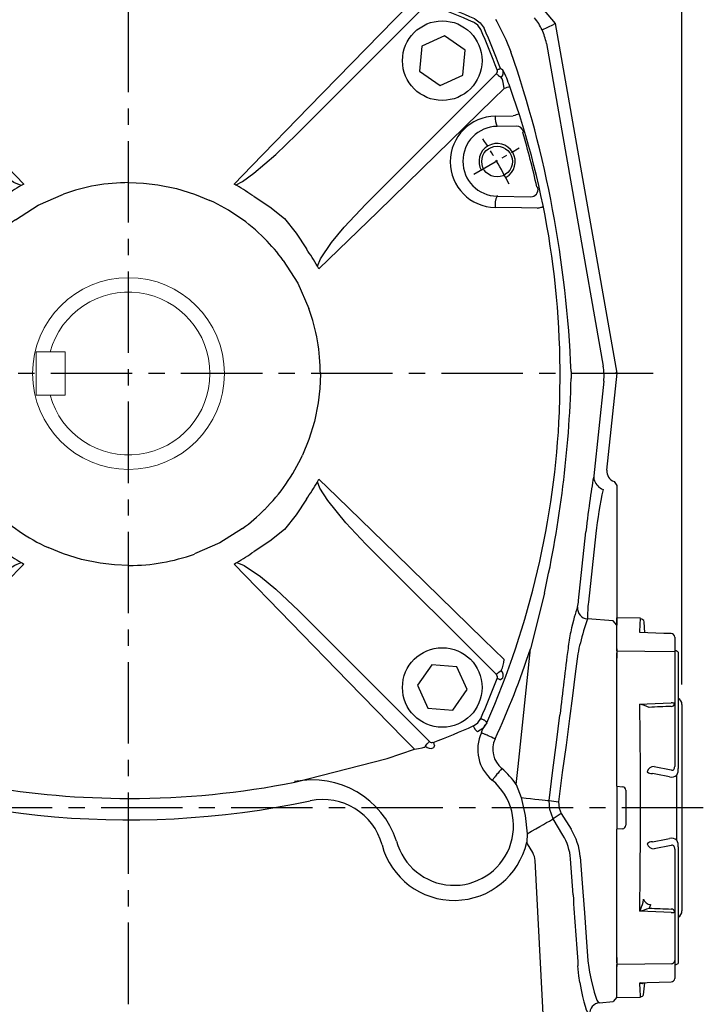
# Model space of a CAD drawing. Units: millimetres. Extents: x -38 to 1686, y -22 to 1078.
# Drawn here: x 1099 to 1288, y 195 to 468 of the extents above; entities that cross this region are included whole.
import ezdxf

# ---------------------------------------------------------------- set-up
doc = ezdxf.new("R2010")
doc.units = ezdxf.units.MM
doc.linetypes.add('中心線', pattern=[12, 7.5, -1.5, 1.5, -1.5])
doc.linetypes.add('剖面線', pattern=[5, 2.5, -0.5, 0.5, -0.5, 0.5, -0.5])
for name, color, linetype in [('CEN', 2, '中心線'), ('DIM', 3, 'Continuous'), ('HATCH', 1, '剖面線'), ('MAIN', 7, 'Continuous'), ('THIN', 1, 'Continuous')]:
    doc.layers.add(name, color=color, linetype=linetype)
doc.styles.get("Standard").update_dxf_attribs({"font": 'simplex.shx', "bigfont": 'chineset.shx'})
doc.dimstyles.new('L', dxfattribs={"dimscale": 5.5, "dimtxt": 3, "dimasz": 2.5, "dimexe": 1, "dimexo": 1, "dimgap": 1, "dimtad": 1, "dimdec": 4, "dimdsep": 46, "dimtxsty": 'Standard', "dimcen": 0, "dimclrd": 256, "dimclre": 256, "dimclrt": 256, "dimadec": 0, "dimazin": 0, "dimtfac": 0.6, "dimtdec": 4, "dimtmove": 0, "dimatfit": 3, "dimfxl": 0, "dimtolj": 1, "dimarcsym": 0})

# ---------------------------------------------------------------- blocks, each defined once
blk = doc.blocks.new('M10')
at = {"layer": 'MAIN'}
blk.add_circle((0, 0), 4.25, dxfattribs=at)
at = {"layer": 'THIN'}
blk.add_arc((0, 0), 5, 300.0912, 210, dxfattribs=at)
blk = doc.blocks.new('A$C730D6798')
at = {"layer": 'MAIN'}
for p, q in [((-71.23, 106.1), (-45.73, 112.66)), ((-71.23, 106.1), (-78.75, 103.57)), ((-46.84, 65.34), (-82.92, 101.42)), ((46.41, 66.05), (82.49, 102.13)), ((101.47, 97.99), (101.83, 97.35)), ((-89.42, 92.76), (-93.39, 87.08)), ((-82.52, 92.16), (-89.42, 92.76)), ((87.36, 93.39), (81.08, 90.45)), ((93.03, 89.41), (87.36, 93.39)), ((-79.58, 85.88), (-82.52, 92.16)), ((81.08, 90.45), (80.48, 83.55)), ((-93.39, 87.08), (-90.46, 80.81)), ((92.43, 82.51), (93.03, 89.41)), ((-83.56, 80.21), (-79.58, 85.88)), ((-101.43, 82.92), (-65.35, 46.84)), ((65.61, 46.84), (101.7, 82.92)), ((80.48, 83.55), (86.15, 79.58)), ((86.15, 79.58), (92.43, 82.51)), ((-90.46, 80.81), (-83.56, 80.21)), ((101.4, 71.14), (106.38, 71.22)), ((107.24, 68.4), (101.89, 68.32)), ((-29.32, 52.14), (-29.67, 51.94)), ((-28.91, 52.36), (-29.32, 52.14)), ((8.1, 52.17), (13.27, 51.12)), ((29.59, 52.14), (29.18, 52.36)), ((29.94, 51.94), (29.59, 52.14)), ((13.27, 51.12), (18.24, 49.6)), ((18.24, 49.6), (22.52, 47.84)), ((101.89, 49.18), (101.89, 49.02)), ((101.89, 49.02), (111.21, 48.87)), ((-52.14, 29.32), (-52.37, 28.91)), ((-51.94, 29.67), (-52.14, 29.32)), ((52.41, 29.32), (52.21, 29.67)), ((52.63, 28.91), (52.41, 29.32)), ((-49.6, 17.97), (-47.84, 22.25)), ((-51.13, 13), (-49.6, 17.97)), ((-52.17, 7.82), (-51.13, 13)), ((52.44, -8.1), (51.39, -13.27)), ((119.03, -10.14), (119.15, -10.14)), ((51.39, -13.27), (49.87, -18.24)), ((49.87, -18.24), (48.11, -22.52)), ((-52.37, -29.18), (-52.14, -29.59)), ((-52.14, -29.59), (-51.94, -29.94)), ((52.21, -29.94), (52.41, -29.59)), ((52.41, -29.59), (52.63, -29.18)), ((-65.35, -47.11), (-101.43, -83.2)), ((-17.97, -49.87), (-22.25, -48.11)), ((101.7, -83.2), (65.61, -47.11)), ((-101.62, -49.29), (-110.94, -49.14)), ((-13, -51.4), (-17.97, -49.87)), ((-7.83, -52.44), (-13, -51.4)), ((-29.67, -52.21), (-29.32, -52.41)), ((-29.32, -52.41), (-28.91, -52.64)), ((29.18, -52.64), (29.59, -52.41)), ((29.59, -52.41), (29.94, -52.21)), ((-82.92, -101.7), (-46.84, -65.62)), ((47.11, -65.62), (83.19, -101.7)), ((-106.97, -68.68), (-101.62, -68.6)), ((-101.13, -71.42), (-106.11, -71.5)), ((-85.89, -79.86), (-92.16, -82.79)), ((-80.21, -83.83), (-85.89, -79.86)), ((83.82, -80.48), (79.85, -86.16)), ((90.73, -81.08), (83.82, -80.48)), ((93.66, -87.36), (90.73, -81.08)), ((-92.16, -82.79), (-92.76, -89.69)), ((-80.81, -90.73), (-80.21, -83.83)), ((79.85, -86.16), (82.78, -92.44)), ((-92.76, -89.69), (-87.09, -93.66)), ((89.69, -93.04), (93.66, -87.36)), ((-87.09, -93.66), (-80.81, -90.73)), ((82.78, -92.44), (89.69, -93.04)), ((71.49, -106.38), (79.02, -103.85)), ((46, -112.93), (71.49, -106.38))]:
    blk.add_line(p, q, dxfattribs=at)
at = {"layer": 'MAIN', "flags": 128}
for points in [[(-78.75, 103.57), (-79.94, 103.4), (-80.95, 103.17), (-81.47, 103), (-81.57, 102.96), (-81.81, 102.79), (-81.82, 102.74)], [(-78.75, 103.57), (-75.83, 100.57), (-60.5, 84.82), (-44.72, 68.61), (-28.91, 52.36)], [(29.18, 52.36), (34.06, 57.38), (49.83, 73.59), (73.5, 97.9), (79.02, 103.57)], [(-84.34, 102.58), (-84.19, 102.81), (-83.93, 103.2)], [(83.19, 101.42), (83.06, 101.55), (82.94, 101.68), (82.82, 101.8), (82.71, 101.9), (82.63, 101.99), (82.56, 102.06), (82.51, 102.1), (82.49, 102.13)], [(84.2, 103.2), (84.4, 102.9), (84.61, 102.58)], [(84.25, 101.65), (84.32, 101.83), (84.39, 102), (84.45, 102.15), (84.5, 102.29), (84.54, 102.41), (84.58, 102.5), (84.6, 102.56), (84.61, 102.58)], [(-98.03, 95.46), (-96.99, 96.98), (-95.47, 98.02)], [(95.73, 98.02), (97.25, 96.98), (98.3, 95.46)], [(-95.06, 97.11), (-96.28, 96.28), (-97.11, 95.06)], [(97.38, 95.06), (96.55, 96.28), (95.33, 97.11)], [(-103.2, 83.93), (-102.91, 84.13), (-102.59, 84.34)], [(-101.65, 83.98), (-101.83, 84.05), (-102, 84.11), (-102.16, 84.17), (-102.3, 84.23), (-102.41, 84.27), (-102.5, 84.3), (-102.56, 84.33), (-102.59, 84.34)], [(-101.43, 82.92), (-101.56, 82.79), (-101.68, 82.66), (-101.8, 82.55), (-101.9, 82.44), (-101.99, 82.36), (-102.06, 82.29), (-102.11, 82.24), (-102.13, 82.22)], [(101.7, 82.92), (101.83, 82.79), (101.95, 82.66), (102.07, 82.55), (102.17, 82.44), (102.26, 82.36), (102.33, 82.29), (102.38, 82.24), (102.4, 82.22)], [(101.92, 83.98), (102.1, 84.05), (102.27, 84.11), (102.43, 84.17), (102.56, 84.23), (102.68, 84.27), (102.77, 84.3), (102.83, 84.33), (102.85, 84.34)], [(102.85, 84.34), (103.08, 84.19), (103.47, 83.93)], [(103.85, 78.75), (103.67, 79.94), (103.44, 80.95), (103.28, 81.47), (103.23, 81.57), (103.06, 81.81), (103.01, 81.81)], [(-52.37, 28.91), (-57.39, 33.79), (-73.59, 49.56), (-97.9, 73.23), (-103.58, 78.75)], [(103.85, 78.75), (100.84, 75.82), (85.09, 60.49), (68.89, 44.72), (52.63, 28.91)], [(-29.67, 51.94), (-31.71, 52.8), (-36.2, 55.82), (-40.43, 59.32), (-46.84, 65.34)], [(29.59, 52.14), (29.77, 52.19), (31.48, 53.06), (34.68, 55.35), (40.69, 60.53), (46.41, 66.05)], [(109.15, 66.97), (109.04, 66.62), (109.03, 66.61)], [(0.13, 52.77), (4.12, 52.62), (8.1, 52.17)], [(-31.27, 42.53), (-24.94, 46.5), (-17.97, 49.6)], [(112.89, 51.61), (113.12, 51.35), (113.16, 51.29)], [(-65.35, 46.84), (-59.85, 41.02), (-54.8, 34.81), (-52.65, 31.43), (-51.94, 29.67)], [(-42.87, 42.87), (-38.78, 46.04), (-34.44, 48.9)], [(34.7, 48.9), (39.03, 46.06), (43.14, 42.87)], [(52.21, 29.67), (53.07, 31.71), (56.1, 36.2), (59.59, 40.43), (65.61, 46.84)], [(112.93, 45.73), (108.61, 45.8), (101.36, 45.9)], [(112.93, 45.73), (113.24, 45.79), (113.54, 45.85), (113.81, 45.9), (114.04, 45.95), (114.23, 45.99), (114.38, 46.02), (114.48, 46.04), (114.52, 46.05)], [(-48.91, 34.43), (-46.06, 38.76), (-42.87, 42.87)], [(43.14, 42.87), (46.31, 38.78), (49.17, 34.43)], [(42.8, 31.27), (46.77, 24.94), (49.87, 17.97)], [(-52.77, -0.14), (-52.62, 3.85), (-52.17, 7.82)], [(53.04, -0.14), (52.89, -4.13), (52.44, -8.1)], [(-42.53, -31.54), (-46.5, -25.21), (-49.6, -18.24)], [(-103.58, -79.03), (-100.57, -76.1), (-84.82, -60.77), (-68.62, -45), (-52.37, -29.18)], [(52.63, -29.18), (57.66, -34.07), (73.86, -49.84), (98.17, -73.5), (103.85, -79.03)], [(-51.94, -29.94), (-52.8, -31.98), (-55.83, -36.47), (-59.32, -40.7), (-65.35, -47.11)], [(65.61, -47.11), (60.12, -41.3), (55.06, -35.08), (52.92, -31.7), (52.21, -29.94)], [(-42.87, -43.14), (-46.04, -39.06), (-48.91, -34.71)], [(49.17, -34.71), (46.33, -39.03), (43.14, -43.14)], [(-34.44, -49.18), (-38.76, -46.33), (-42.87, -43.14)], [(31.54, -42.8), (25.21, -46.78), (18.24, -49.87)], [(43.14, -43.14), (39.05, -46.31), (34.7, -49.18)], [(-112.66, -46.01), (-108.34, -46.07), (-101.09, -46.17)], [(-112.66, -46.01), (-112.27, -47.03), (-111.85, -47.93), (-111.42, -48.65), (-111.05, -49.08), (-110.94, -49.14)], [(-112.63, -51.89), (-112.85, -51.62), (-112.89, -51.57)], [(-28.91, -52.64), (-33.8, -57.66), (-49.57, -73.86), (-73.23, -98.17), (-78.75, -103.85)], [(-46.84, -65.62), (-41.03, -60.12), (-34.81, -55.07), (-31.43, -52.92), (-29.67, -52.21)], [(0.13, -53.04), (-3.86, -52.89), (-7.83, -52.44)], [(79.02, -103.85), (76.09, -100.84), (60.77, -85.09), (44.99, -68.89), (29.18, -52.64)], [(29.94, -52.21), (31.98, -53.07), (36.47, -56.1), (40.7, -59.59), (47.11, -65.62)], [(-103.58, -79.03), (-103.4, -80.21), (-103.18, -81.22), (-103.01, -81.74), (-102.96, -81.84), (-102.79, -82.08), (-102.75, -82.09)], [(-101.43, -83.2), (-101.56, -83.07), (-101.68, -82.94), (-101.8, -82.82), (-101.9, -82.72), (-101.99, -82.63), (-102.06, -82.56), (-102.11, -82.51), (-102.13, -82.49)], [(101.7, -83.2), (101.83, -83.07), (101.95, -82.94), (102.07, -82.82), (102.17, -82.72), (102.26, -82.63), (102.33, -82.56), (102.38, -82.51), (102.4, -82.49)], [(101.92, -84.26), (102.1, -84.32), (102.27, -84.39), (102.43, -84.45), (102.56, -84.5), (102.68, -84.55), (102.77, -84.58), (102.83, -84.6), (102.85, -84.61)], [(103.47, -84.2), (103.17, -84.4), (102.85, -84.61)], [(-97.11, -95.34), (-96.28, -96.55), (-95.06, -97.38)], [(95.33, -97.38), (96.55, -96.55), (97.38, -95.34)], [(95.33, -97.38), (95.41, -97.56), (95.48, -97.72), (95.55, -97.88), (95.61, -98.01), (95.66, -98.13), (95.7, -98.22), (95.72, -98.27), (95.73, -98.3)], [(99.05, -96.5), (97.93, -98.1), (96.5, -99.05)], [(97.38, -95.34), (97.55, -95.41), (97.72, -95.48), (97.87, -95.55), (98.01, -95.61), (98.13, -95.66), (98.21, -95.7), (98.27, -95.73), (98.3, -95.74)], [(98.3, -95.74), (98.65, -96.1), (99.05, -96.5)], [(-97.93, -102.79), (-100.66, -100.93), (-102.52, -98.2)], [(96.5, -99.05), (96.1, -98.66), (95.73, -98.3)], [(-83.99, -101.92), (-84.05, -102.1), (-84.12, -102.27), (-84.18, -102.43), (-84.23, -102.57), (-84.27, -102.68), (-84.31, -102.77), (-84.33, -102.83), (-84.34, -102.86)], [(-83.93, -103.48), (-84.13, -103.18), (-84.34, -102.86)], [(-82.92, -101.7), (-82.79, -101.83), (-82.67, -101.95), (-82.55, -102.07), (-82.45, -102.18), (-82.36, -102.26), (-82.29, -102.33), (-82.24, -102.38), (-82.22, -102.4)], [(79.02, -103.85), (80.21, -103.67), (81.22, -103.45), (81.74, -103.28), (81.84, -103.24), (82.08, -103.06), (82.08, -103.02)], [(83.19, -101.7), (83.06, -101.83), (82.94, -101.95), (82.82, -102.07), (82.71, -102.18), (82.63, -102.26), (82.56, -102.33), (82.51, -102.38), (82.49, -102.4)], [(84.61, -102.86), (84.46, -103.09), (84.2, -103.48)], [(84.25, -101.92), (84.32, -102.1), (84.39, -102.27), (84.45, -102.43), (84.5, -102.57), (84.54, -102.68), (84.58, -102.77), (84.6, -102.83), (84.61, -102.86)]]:
    blk.add_lwpolyline(points, dxfattribs=at)
at = {"layer": 'MAIN'}
for centre in [(-86.49, 86.48), (86.75, 86.48), (-86.49, -86.76), (86.75, -86.76)]:
    blk.add_circle(centre, 11, dxfattribs=at)
for centre, radius, start, end in [((0.14, -118.62), 235.78, 90.0006, 101.2186), ((0.12, -118.72), 235.88, 70.4585, 89.9971), ((78.71, 96.38), 7.2, 62.0486, 87.5186), ((0.13, -119.39), 237.5, 110.8351, 113.7361), ((0.13, -119.39), 236.5, 110.8351, 113.7361), ((-83.23, 101.32), 2, 45.0587, 110.4144), ((83.5, 101.32), 2, 69.5856, 134.9413), ((83.9, 100.72), 0.998, 69.1144, 134.9603), ((0.13, -119.39), 236.5, 66.2639, 69.1649), ((0.13, -119.39), 237.5, 66.2639, 69.1649), ((119.38, -0.14), 237.5, 156.2639, 159.1649), ((-119.12, -0.14), 237.5, 20.8351, 23.7361), ((119.38, -0.14), 236.5, 156.2639, 159.1649), ((-119.12, -0.14), 236.5, 20.8351, 23.7361), ((-82.95, 72.75), 23.13, 151.1069, 163.5508), ((-96.39, 78.44), 7.2, 152.0486, 177.5186), ((-100.72, 83.63), 0.998, 159.1144, 224.9603), ((100.99, 83.63), 0.998, 315.0232, 20.9022), ((101.59, 83.23), 2, 315.0587, 20.4144), ((79.86, 71.35), 26.75, 17.2939, 28.0485), ((-248.38, -329.59), 433.26, 70.4751, 70.6938), ((248.65, -329.59), 433.26, 109.3062, 109.5249), ((-115.37, -0.32), 234.69, 357.6016, 19.8308), ((118.72, -0.15), 235.88, 160.4585, 180), ((101.58, 58.52), 12.62, 90.8045, 268.9993), ((106.91, 70.65), 5.53, 174.941, 204.9119), ((243.79, -361.99), 454.48, 107.3916, 107.5991), ((102.08, 58.67), 9.65, 91.1324, 268.8676), ((107.23, 66.4), 2, 16.6849, 89.8849), ((-119.12, -0.14), 237.71, 12.5742, 16.3069), ((0.13, -0.14), 60, 119.7866, 125.1824), ((0.13, -0.55), 53.32, 89.9965, 109.8463), ((0.13, -0.14), 60, 54.8176, 60.2134), ((107.15, 46.51), 5.83, 154.4853, 185.9822), ((111.2, 50.87), 2.01, 270.3752, 11.997), ((0.25, -0.3), 53.04, 45.2093, 65.1706), ((0, -0.27), 53, 126.1526, 134.7925), ((0.3, -0.03), 53.04, 135.2093, 155.1706), ((0, 0), 53, 36.1526, 44.7925), ((0.13, -0.14), 60, 144.8176, 150.2134), ((0.13, -0.14), 60, 29.7866, 35.1824), ((-0.28, -0.13), 53.32, 0, 19.8463), ((118.72, -0.13), 235.88, 180, 191.2159), ((0.55, -0.14), 53.32, 180, 199.8463), ((-119.12, -0.14), 238.5, 336.1686, 357.4767), ((-0.03, -0.25), 53.04, 315.2093, 335.1706), ((0.13, -0.14), 60, 209.7866, 215.1824), ((0.27, -0.27), 53, 216.1526, 224.7925), ((0.13, -0.14), 60, 324.8176, 330.2134), ((0.02, 0.02), 53.04, 225.2093, 245.1706), ((0.27, 0), 53, 306.1526, 314.7925), ((-106.88, -46.78), 5.83, 334.4853, 5.9822), ((-101.31, -58.79), 12.62, 270.8045, 88.9993), ((-110.93, -51.15), 2.01, 90.3752, 191.997), ((-101.81, -58.94), 9.65, 271.1324, 88.8676), ((0.13, -0.14), 60, 234.8176, 240.2134), ((0.14, 0.28), 53.32, 269.9965, 289.8463), ((0.13, -0.14), 60, 299.7866, 305.1824), ((119.38, -0.14), 237.71, 192.5742, 196.3069), ((-107.06, -66.97), 1.71, 177.4739, 273.2169), ((-117.08, -75.63), 11.73, 20.6437, 37.2313), ((-106.64, -70.93), 5.53, 354.941, 24.9119), ((118.72, -0.13), 235.88, 197.6124, 199.5416), ((96.66, -78.71), 7.2, 332.0486, 357.5186), ((-100.72, -83.9), 0.998, 135.0232, 200.9022), ((119.38, -0.14), 236.5, 200.8351, 203.7361), ((-119.12, -0.14), 236.5, 336.2639, 339.1649), ((100.99, -83.9), 0.998, 339.1144, 44.9603), ((101.59, -83.5), 2, 339.5856, 44.9413), ((0.13, 119.11), 236.5, 246.2639, 249.1649), ((0.13, 119.11), 236.5, 290.8351, 293.7361), ((-83.63, -100.99), 0.998, 249.1144, 314.9603), ((-83.23, -101.6), 2, 249.5856, 314.9413), ((-78.44, -96.66), 7.2, 242.0486, 267.5186), ((83.5, -101.6), 2, 225.0587, 290.4144), ((83.9, -100.99), 0.998, 225.0232, 290.9022), ((0.15, 118.45), 235.88, 250.4585, 269.9971), ((0.13, 118.34), 235.78, 270.0006, 281.2186)]:
    blk.add_arc(centre, radius, start, end, dxfattribs=at)
for centre, major_axis, ratio, start_param, end_param in [((-118.7, -0.55), (-196.03, 196.03), 0.800731, 4.4584, 4.46108), ((0.55, -118.98), (196.03, 196.03), 0.800731, 1.316807, 1.319487), ((-0.28, -118.98), (196.03, -196.03), 0.800731, 1.822106, 1.824785), ((-119.12, -12.64), (0, 238.61), 0.998626, 4.720791, 4.722887), ((0.55, 118.7), (-196.03, 196.03), 0.800731, 1.822106, 1.824785), ((-0.28, 118.7), (196.03, 196.03), 0.800731, 4.4584, 4.46108), ((118.97, 0.27), (196.03, -196.03), 0.800731, 4.4584, 4.46108), ((-118.7, 0.27), (196.03, 196.03), 0.800731, 4.963698, 4.966378)]:
    blk.add_ellipse(centre, major_axis=major_axis, ratio=ratio, start_param=start_param, end_param=end_param, dxfattribs=at)
at = {"layer": 'HATCH'}
blk.add_blockref('M10', (101.89, 58.61), dxfattribs=at)
at = {"layer": 'HATCH', "rotation": 180}
blk.add_blockref('M10', (-101.62, -58.89), dxfattribs=at)
blk = doc.blocks.new('*D18')
at = {"layer": 'Defpoints', "color": 0}
for p in [(1281.92, 566.39), (948.92, 374.3), (1281.92, 278.34)]:
    blk.add_point(p, dxfattribs=at)
at = {"layer": 'DIM', "lineweight": -2}
for p, q in [((948.92, 379.8), (948.92, 571.89)), ((1281.92, 283.84), (1281.92, 571.89)), ((962.67, 566.39), (1223.79, 566.39)), ((1244.42, 566.39), (1268.17, 566.39))]:
    blk.add_line(p, q, dxfattribs=at)
at = {"layer": 'DIM'}
for points in [[(962.67, 568.68), (962.67, 564.09), (948.92, 566.39)], [(1268.17, 568.68), (1268.17, 564.09), (1281.92, 566.39)]]:
    blk.add_solid(points, dxfattribs=at)
at = {"layer": 'DIM', "insert": (1115.42, 580.14), "char_height": 16.5, "attachment_point": 5}
blk.add_mtext('\\A1;333', dxfattribs=at)

msp = doc.modelspace()

# ---------------------------------------------------------------- linework, layer by layer
at = {"layer": 'CEN', "ltscale": 3}
for p, q in [((1128.92242, 123.53635), (1128.92242, 559.50271)), ((1273.93193, 369.80079), (978.15563, 369.80079)), ((1287.82931, 249.80079), (935.74577, 249.80079))]:
    msp.add_line(p, q, dxfattribs=at)
at = {"layer": 'CEN'}
msp.add_line((1224.40172, 424.92579), (1236.95909, 432.17579), dxfattribs=at)
msp.add_arc((1128.92242, 369.80079), 117.5, 26.463563, 33.536437, dxfattribs=at)
at = {"layer": 'MAIN'}
for p, q in [((1246.94671, 466.51684), (1221.6372, 496.67953)), ((1230.61925, 467.28632), (1233.23348, 462.175)), ((1243.24597, 464.79115), (1246.42797, 466.27495)), ((1246.94671, 466.51684), (1246.42797, 466.27495)), ((1263.98171, 369.90652), (1246.94671, 466.51684)), ((1233.23348, 462.175), (1234.66243, 458.71869)), ((1244.43678, 461.06867), (1260.1668, 371.8593)), ((1251.28814, 370.38391), (1251.29629, 368.43779)), ((1260.31231, 367.69237), (1257.56115, 341.51688)), ((1260.38065, 369.78077), (1263.42376, 369.88703)), ((1261.16466, 343.10398), (1263.98171, 369.90652)), ((1263.98171, 369.90652), (1263.42376, 369.88703)), ((1263.20079, 339.94811), (1263.92243, 338.81677)), ((1263.92243, 338.81841), (1263.92243, 337.23557)), ((1263.92243, 337.23573), (1263.92243, 337.1995)), ((1263.92243, 337.1995), (1263.92243, 325.52826)), ((1253.33289, 307.06277), (1255.39393, 326.082)), ((1258.11194, 325.61244), (1256.05089, 306.59321)), ((1263.92243, 325.52826), (1263.92243, 306.03073)), ((1243.8998, 309.09964), (1240.04304, 293.71878)), ((1263.92243, 306.03073), (1263.92243, 300.29727)), ((1270.49391, 302.17735), (1263.92243, 302.29206)), ((1263.92243, 293.15162), (1263.92243, 302.29206)), ((1270.49247, 302.10721), (1270.49281, 302.1136)), ((1262.92623, 301.46295), (1255.77283, 301.98768)), ((1263.92243, 300.29727), (1262.92623, 301.46295)), ((1271.63473, 298.1608), (1271.47964, 301.18488)), ((1279.92242, 296.97554), (1279.92242, 292.04035)), ((1236.62131, 261.1632), (1240.04304, 293.71878)), ((1263.92243, 293.69377), (1263.92243, 291.18182)), ((1263.92243, 293.15162), (1263.92243, 292.64685)), ((1263.92243, 255.75705), (1263.92243, 292.64685)), ((1280.32242, 293.15613), (1279.92242, 293.15613)), ((1279.92242, 292.04035), (1279.92242, 278.51859)), ((1280.92242, 292.80972), (1280.32242, 293.15613)), ((1280.92242, 292.80972), (1280.92242, 277.50254)), ((1279.92242, 278.51859), (1279.92242, 261.23101)), ((1281.92242, 278.33502), (1281.92242, 249.80079)), ((1280.92242, 277.50254), (1280.92242, 260.6123)), ((1227.47846, 270.07189), (1226.47005, 270.53363)), ((1227.53366, 270.04662), (1227.47846, 270.07189)), ((1236.10595, 256.1786), (1236.62131, 261.1632)), ((1245.24823, 251.79228), (1246.23099, 260.15318)), ((1248.85243, 259.57791), (1247.83458, 251.45146)), ((1274.24402, 261.18474), (1278.97476, 260.25215)), ((1280.52469, 240.79782), (1280.52469, 258.80375)), ((1229.4465, 257.43504), (1230.15634, 258.28721)), ((1230.19519, 258.33386), (1230.15634, 258.28721)), ((1236.10595, 256.1786), (1237.50885, 252.59368)), ((1263.92243, 255.75705), (1265.50958, 255.61819)), ((1263.92243, 255.75705), (1263.92243, 243.84454)), ((1266.42243, 254.622), (1266.42243, 244.97959)), ((1248.56064, 248.19771), (1251.25692, 243.85705)), ((1281.92242, 249.80079), (1281.92242, 221.26657)), ((1249.0122, 242.24429), (1246.33442, 246.72683)), ((1239.11473, 242.58764), (1239.0248, 240.25959)), ((1249.01564, 242.23862), (1249.0122, 242.24429)), ((1251.25692, 243.85705), (1251.26105, 243.85048)), ((1265.50958, 243.98339), (1263.92243, 243.84454)), ((1263.92243, 206.95473), (1263.92243, 243.84454)), ((1240.65941, 237.41919), (1240.65824, 237.42121)), ((1278.97476, 239.34944), (1274.24402, 238.41685)), ((1279.92242, 238.37057), (1279.92242, 221.083)), ((1280.92242, 238.98928), (1280.92242, 222.09903)), ((1244.95671, 165.80079), (1241.3204, 235.18587)), ((1251.81433, 225.7611), (1251.12251, 235.69959)), ((1253.80168, 236.23307), (1254.54465, 226.56789)), ((1279.92242, 221.083), (1279.92242, 207.56122)), ((1280.92242, 222.09903), (1280.92242, 206.79186)), ((1263.92243, 208.41977), (1263.92243, 205.90781)), ((1263.92243, 206.95473), (1263.92243, 206.44995)), ((1279.92242, 207.56122), (1279.92242, 202.62605)), ((1263.92243, 197.30952), (1263.92243, 206.44995)), ((1279.92242, 206.44545), (1280.32242, 206.44545)), ((1280.32242, 206.44545), (1280.92242, 206.79186)), ((1271.3112, 198.11758), (1271.63277, 201.40247)), ((1259.14495, 195.88281), (1262.92623, 196.21363)), ((1263.92243, 197.40085), (1262.92623, 196.21363)), ((1263.92243, 197.30952), (1270.49391, 197.42422))]:
    msp.add_line(p, q, dxfattribs=at)
at = {"layer": 'MAIN', "color": 7, "linetype": 'Continuous', "lineweight": 15}
for p, q in [((1111.22242, 375.80079), (1103.42242, 375.80079)), ((1103.42242, 375.80079), (1103.42242, 363.80079)), ((1109.32013, 375.80079), (1111.42242, 375.80079)), ((1111.42242, 375.80079), (1111.42242, 363.80079)), ((1111.22242, 363.80079), (1103.42242, 363.80079)), ((1109.32013, 363.80079), (1111.42242, 363.80079))]:
    msp.add_line(p, q, dxfattribs=at)
at = {"layer": 'MAIN', "flags": 128}
for points in [[(1257.56115, 341.51688), (1257.58711, 340.62431), (1257.71116, 340.16359)], [(1270.297, 298.20188), (1270.41716, 300.63492), (1270.4843, 301.94866), (1270.49247, 302.10721)], [(1278.93988, 297.9363), (1276.94275, 297.9978), (1270.297, 298.20188)], [(1253.14569, 292.31978), (1252.42741, 286.81166), (1251.65139, 280.69125), (1250.88013, 274.4299)], [(1263.92243, 293.15162), (1271.6699, 293.04945), (1279.92242, 292.94059)], [(1270.297, 278.41522), (1272.29412, 278.5032), (1278.93988, 278.7954)], [(1270.297, 221.18635), (1270.41716, 231.87223), (1270.4843, 242.87598), (1270.49515, 251.71619), (1270.46767, 260.5428), (1270.40034, 269.55338), (1270.297, 278.41522)], [(1279.92242, 278.51859), (1279.90363, 278.572), (1279.84797, 278.62342), (1279.7575, 278.67088), (1279.63567, 278.71263), (1279.48703, 278.74709), (1279.31716, 278.77296), (1279.13246, 278.78926), (1278.93988, 278.7954)], [(1246.23099, 260.15318), (1247.21784, 267.80551), (1248.16213, 275.43006)], [(1250.88013, 274.4299), (1249.89992, 267.06312), (1248.85243, 259.57791)], [(1230.25758, 268.79939), (1229.74296, 269.03502), (1229.24682, 269.2622), (1228.787, 269.47275), (1228.37998, 269.65911), (1228.04041, 269.81459), (1227.78047, 269.93361), (1227.60951, 270.01189), (1227.53366, 270.04662)], [(1232.11264, 260.63576), (1231.75038, 260.20087), (1231.40114, 259.7816), (1231.07745, 259.39301), (1230.79095, 259.04906), (1230.55191, 258.7621), (1230.36893, 258.54243), (1230.24859, 258.39796), (1230.19519, 258.33386)], [(1278.47717, 258.3174), (1274.6825, 259.04254), (1273.74642, 259.22105)], [(1237.50885, 252.59368), (1238.57473, 247.68045), (1239.11473, 242.58764)], [(1237.50885, 252.59368), (1238.82282, 252.45762), (1240.07992, 252.32745), (1241.25682, 252.20558), (1242.33171, 252.09428), (1243.28464, 251.99561), (1244.09795, 251.91139), (1244.75655, 251.84319), (1245.24823, 251.79228)], [(1246.33442, 246.72683), (1245.35423, 249.32055), (1245.24823, 251.79228)], [(1247.83458, 251.45146), (1247.93555, 249.71453), (1248.56064, 248.19771)], [(1239.11473, 242.58764), (1240.33543, 243.2875), (1241.50894, 243.96029), (1242.6111, 244.59219), (1243.61925, 245.17017), (1244.51265, 245.68237), (1245.27289, 246.11824), (1245.88433, 246.4688), (1246.33442, 246.72683)], [(1240.65824, 237.42121), (1239.25607, 239.85684), (1239.0248, 240.25959)], [(1273.74642, 240.38052), (1277.54148, 241.10514), (1278.47717, 241.28418)], [(1254.54465, 226.56789), (1254.93791, 220.76914), (1255.41741, 214.05423), (1255.91423, 207.47122)], [(1271.18747, 223.72994), (1271.31117, 224.41511), (1271.31919, 224.56057)], [(1278.93988, 220.80618), (1276.94275, 220.8939), (1270.297, 221.18635)], [(1273.21189, 223.10088), (1273.19098, 222.91928), (1272.8349, 222.05619)], [(1278.93988, 220.80618), (1279.13246, 220.81232), (1279.31716, 220.82862), (1279.48703, 220.85449), (1279.63567, 220.88894), (1279.7575, 220.93069), (1279.84797, 220.97817), (1279.90363, 221.02958), (1279.92242, 221.083)], [(1255.91423, 207.47122), (1256.14074, 205.62392), (1256.40449, 204.38798)], [(1253.67418, 201.48763), (1253.43007, 203.35165), (1253.18391, 206.12882)], [(1256.40449, 204.38798), (1256.82301, 202.20278), (1257.62757, 198.77982), (1258.38788, 196.64639), (1258.77612, 196.05905), (1259.14495, 195.88281)], [(1278.93988, 206.64802), (1271.6699, 206.55213), (1263.92243, 206.44995)], [(1270.297, 201.3997), (1272.29412, 201.46094), (1278.93988, 201.66528)], [(1271.18747, 201.24796), (1271.14621, 201.21391), (1270.94417, 201.14809), (1270.58544, 201.22795), (1270.3008, 201.39691), (1270.297, 201.3997)], [(1270.49281, 197.48798), (1270.49515, 197.4424), (1270.46767, 197.97534), (1270.40034, 199.30023), (1270.297, 201.3997)], [(1271.18747, 201.24796), (1271.27478, 201.42795), (1271.27933, 201.43479)]]:
    msp.add_lwpolyline(points, dxfattribs=at)
at = {"layer": 'MAIN', "lineweight": 15}
msp.add_circle((1128.92242, 369.80079), 26.5, dxfattribs=at)
at = {"layer": 'MAIN'}
for centre, radius, start, end in [((939.52251, 357.43771), 312.03431, 2.377864, 18.940301), ((939.45802, 377.17835), 311.96075, 347.3949972, 358.3944675), ((1264.15172, 342.79642), 3.00286, 174.1213636, 251.5383882), ((1261.7119, 341.7846), 4.31667, 202.0566491, 248.0665888), ((1407.0806, 307.52558), 150.06263, 168.3686168, 173.0773843), ((1256.05188, 304.98221), 3.00751, 175.2227618, 264.6761986), ((1240.16901, 308.12671), 13.20681, 347.3419474, 355.3792471), ((1315.55945, 300.68926), 59.80071, 174.3341287, 178.7558759), ((1310.45374, 282.74107), 57.96925, 160.6089287, 167.407164), ((1270.40522, 300.92076), 1.10641, 13.8109684, 86.2644255), ((1286.93033, 290.38522), 36.664, 167.3166442, 174.6226835), ((1278.94239, 296.95609), 0.98021, 1.1366088, 90.1470919), ((1271.29033, 289.58905), 18.34897, 161.6042539, 171.4413349), ((1009.67242, 369.80079), 242.60893, 335.397933, 341.7237195), ((1265.00915, 258.84973), 20.26746, 67.2864573, 74.8763296), ((1279.06346, 278.68237), 0.87443, 264.1783419, 349.2048635), ((1279.92242, 278.33501), 2, 0, 60), ((1009.67242, 369.80079), 238.44325, 335.397933, 335.999287), ((1236.52309, 265.93055), 11.05675, 155.397933, 230.206385), ((1128.92242, 489.05079), 242.60893, 246.1577317, 281.9553499), ((1236.52309, 265.93055), 6.89107, 155.397933, 230.206385), ((1218.92242, 244.80079), 20.60893, 33.5099218, 50.206385), ((1274.14615, 259.35002), 1.83732, 86.9466814, 167.654732), ((1273.57048, 260.87658), 1.66485, 222.9204214, 276.0662412), ((1278.98514, 260.73204), 2.4675, 258.1198812, 308.6039798), ((1279.28162, 260.60329), 0.46633, 228.8504191, 323.6628447), ((1278.34899, 261.20159), 1.5737, 326.236254, 1.0712987), ((1277.2504, 260.47183), 3.67471, 333.0036521, 2.1907778), ((1179.71573, 232.98672), 24.51987, 18.0447667, 101.585766), ((1218.92242, 244.80079), 16.44325, 194.8664698, 50.206385), ((1265.4224, 254.62197), 1.00003, 0, 84.9985558), ((1182.67768, 235.17952), 16.89107, 14.8664698, 101.9553499), ((1252.95607, 300.30036), 49.11664, 260.9712924, 264.0147739), ((1259.3407, 229.46154), 21.61605, 119.9144403, 126.9914397), ((1265.42242, 244.97959), 1.00001, 275.0003682, 0), ((1236.40508, 234.56659), 14.76098, 4.4021761, 31.3155728), ((1237.01692, 234.86725), 16.84024, 4.6520562, 32.2380823), ((1218.92242, 244.80079), 20.60893, 194.8664698, 347.2703479), ((1273.57048, 238.725), 1.66485, 83.9337588, 137.0795786), ((1274.14612, 240.25153), 1.83729, 192.3446486, 273.0542234), ((1279.01922, 239.01304), 2.33492, 49.8520495, 103.4236948), ((1277.10713, 239.09824), 3.81684, 358.3641575, 26.4415116), ((1279.2815, 238.99729), 0.46701, 36.42781, 131.0576901), ((1278.70719, 238.50505), 1.22265, 353.6851414, 39.007306), ((1220.14743, 240.17079), 53.62264, 339.265524, 342.1453831), ((1273.11646, 224.93407), 1.83567, 191.7398856, 272.979887), ((1263.52428, 245.08421), 24.83902, 285.8228771, 292.014336), ((1279.06346, 220.91921), 0.87444, 10.7958015, 95.8215724), ((1279.92242, 221.26656), 2, 300, 0), ((1278.96563, 207.60548), 0.95781, 268.4591841, 357.3515942), ((1278.94241, 202.64548), 0.9802, 269.8521555, 358.8641438), ((1270.44784, 198.53239), 0.95784, 273.0224606, 334.3377966), ((1259.40531, 192.89127), 3.00285, 94.9739387, 182.9480223)]:
    msp.add_arc(centre, radius, start, end, dxfattribs=at)
at = {"layer": 'MAIN', "color": 7, "linetype": 'Continuous', "lineweight": 15}
msp.add_arc((1128.92242, 369.80079), 22.5, 195.46601, 164.53399, dxfattribs=at)
at = {"layer": 'MAIN'}
for centre, major_axis, ratio, start_param, end_param in [((1229.20656, 458.24447), (13.13667, 8.22438), 0.967317083, 6.156041434, 6.417473624), ((1229.20656, 458.24447), (14.74433, 4.77674), 0.967317083, 6.14889699, 6.410329181), ((1244.90041, 369.24018), (15.41359, 1.55574), 0.968107826, 6.215342246, 6.354775982), ((1244.90041, 369.24018), (15.48457, -0.47675), 0.968107826, 6.211594632, 6.351028369), ((1256.24329, 324.94454), (1.94162, 18.42215), 0.052117442, 0.457496028, 1.514506797), ((1242.73101, 196.59689), (11.65699, 110.60195), 0.052117442, 0.19440959, 0.406288519), ((1251.01642, 249.10355), (11.5806, 109.87709), 0.052117442, 1.157152266, 1.334339529), ((1614.33456, 226.0439), (1867.57551, 69.29291), 0.034894088, 1.750050423, 1.753393379), ((1236.32057, 234.92055), (4.80106, 1.42214), 0.998550716, 6.047894865, 6.518024636), ((1256.13481, 250.14575), (-5.75087, 109.42947), 0.052335557, 1.792766028, 1.982006655), ((1614.33456, 273.55767), (1867.57551, -69.29291), 0.034894088, 4.529791929, 4.533134884), ((1250.62799, 302.64796), (-5.77619, 109.91125), 0.052335557, 2.737093016, 3.141984147)]:
    msp.add_ellipse(centre, major_axis=major_axis, ratio=ratio, start_param=start_param, end_param=end_param, dxfattribs=at)

# ---------------------------------------------------------------- block references
at = {"layer": 'DIM'}
msp.add_blockref('A$C730D6798', (1128.92242, 369.80079), dxfattribs=at)

# ---------------------------------------------------------------- dimensions: what is measured, and where the dimension line sits
dim = msp.add_linear_dim(base=(1281.92242, 566.3864), p1=(948.92242, 374.30079), p2=(1281.92242, 278.33501), dimstyle='L', override={"dimdec": 3}, dxfattribs=at)
dim.commit()
dim.dimension.update_dxf_attribs({"geometry": '*D18', "text_midpoint": (1115.42242, 580.1364)})

doc.saveas('drawing.dxf')
